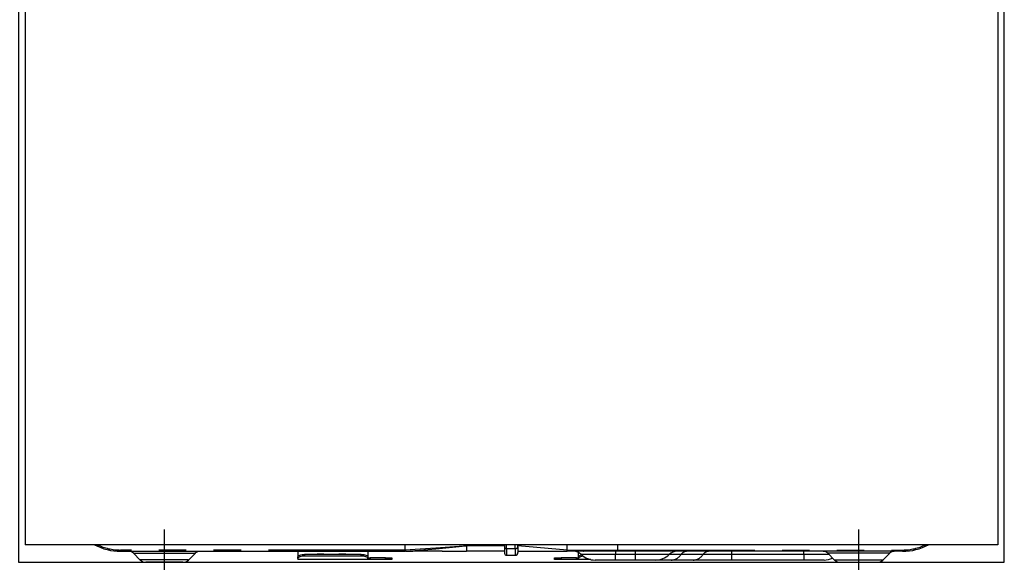
# Model space of a CAD drawing. Extents: x 56059 to 82181, y 210 to 8610.
# Drawn here: x 72376 to 72825, y 2460 to 2707 of the extents above; entities that cross this region are included whole.
import ezdxf

# ---------------------------------------------------------------- set-up
doc = ezdxf.new("R2010")
doc.units = 0
doc.header["$LTSCALE"] = 50
doc.header["$MEASUREMENT"] = 0
doc.linetypes.add('CENTER', pattern=[2, 1.25, -0.25, 0.25, -0.25])
doc.linetypes.add('PHANTOM', pattern=[2.5, 1.25, -0.25, 0.25, -0.25, 0.25, -0.25])
for name, color, linetype in [('120-キャビネット（外）', 7, 'CONTINUOUS'), ('122-扉', 6, 'CONTINUOUS'), ('150-機器', 8, 'CONTINUOUS')]:
    doc.layers.add(name, color=color, linetype=linetype)

msp = doc.modelspace()

# ---------------------------------------------------------------- hatches: boundary and pattern name
at = {"layer": '122-扉'}
h = msp.add_hatch(dxfattribs=at)
h.set_pattern_fill('ANSI31', color=256, style=0)
h.set_pattern_definition([(135, (254315.74798, -2346.80037), (0.08838834765, 0.08838834765), [])])
h.paths.add_polyline_path([(73065.17, 2697.66), (72885.17, 2697.66), (72885.17, 2690.16), (73065.17, 2690.16)])
edge = h.paths.add_edge_path()
edge.add_line((73065.17, 2690.16), (72734.75, 2690.16))

# ---------------------------------------------------------------- linework, layer by layer
at = {"layer": '120-キャビネット（外）', "color": 6}
msp.add_lwpolyline([(72825.17, 2914.66), (72375.17, 2914.66), (72375.17, 2459.66), (72825.17, 2459.66)], close=True, dxfattribs=at)
at = {"layer": '150-機器', "color": 13, "linetype": 'Continuous'}
for p, q in [((72378.22, 2854.66), (72378.22, 2467.66)), ((72822.22, 2854.66), (72822.22, 2467.66)), ((72822.22, 2467.66), (72378.22, 2467.66)), ((72421.72, 2464.66), (72551.72, 2464.66)), ((72427.58, 2463.8), (72430.68, 2460.69)), ((72452.76, 2460.69), (72455.86, 2463.8)), ((72502.72, 2464.66), (72502.72, 2462.21)), ((72534.62, 2464.66), (72534.62, 2462.21)), ((72551.72, 2464.76), (72551.71, 2464.68)), ((72551.71, 2464.68), (72551.72, 2464.66)), ((72551.72, 2465.26), (72551.72, 2467.66)), ((72551.72, 2465.24), (72551.72, 2465.26)), ((72551.72, 2465.24), (72551.73, 2465.08)), ((72551.73, 2464.9), (72551.72, 2464.76)), ((72551.73, 2465.08), (72551.73, 2464.9)), ((72551.9, 2464.66), (72555.22, 2464.66)), ((72568.47, 2464.66), (72555.22, 2464.66)), ((72568.49, 2464.66), (72579.72, 2464.66)), ((72579.72, 2467.74), (72579.72, 2467.17)), ((72579.72, 2467.17), (72579.72, 2464.66)), ((72597.02, 2464.66), (72579.72, 2464.66)), ((72597.02, 2467.66), (72597.02, 2466.54)), ((72597.02, 2466.54), (72597.02, 2463.76)), ((72603.12, 2466.75), (72603.12, 2467.66)), ((72625.62, 2465.26), (72603.12, 2467.17)), ((72603.12, 2466.75), (72603.12, 2464.06)), ((72603.12, 2464.66), (72625.62, 2464.66)), ((72625.62, 2467), (72625.62, 2467.66)), ((72625.62, 2465.26), (72625.62, 2467)), ((72625.62, 2465.26), (72628.66, 2465.26)), ((72628.37, 2464.66), (72625.62, 2464.66)), ((72630.19, 2464.66), (72628.37, 2464.66)), ((72628.66, 2465.26), (72630.24, 2465.26)), ((72630.8, 2464.66), (72630.19, 2464.66)), ((72630.24, 2465.26), (72630.29, 2465.26)), ((72630.29, 2465.26), (72630.83, 2465.26)), ((72633.14, 2464.66), (72630.8, 2464.66)), ((72630.82, 2462.21), (72630.82, 2464.11)), ((72630.83, 2465.26), (72631.31, 2465.26)), ((72631.31, 2465.26), (72631.9, 2465.26)), ((72631.9, 2465.26), (72632.93, 2465.26)), ((72632.93, 2465.26), (72648.72, 2465.26)), ((72632.93, 2465.26), (72632.93, 2465.26)), ((72648.83, 2464.66), (72633.14, 2464.66)), ((72648.72, 2465.26), (72648.72, 2467.66)), ((72778.72, 2464.66), (72648.83, 2464.66)), ((72744.58, 2463.8), (72747.68, 2460.69)), ((72769.76, 2460.69), (72772.86, 2463.8)), ((72450.12, 2459.66), (72433.21, 2459.66)), ((72502.72, 2462.21), (72502.78, 2462.41)), ((72502.72, 2461.46), (72502.72, 2462.21)), ((72502.78, 2461.66), (72502.72, 2461.46)), ((72502.72, 2461.46), (72502.72, 2460.86)), ((72534.62, 2460.86), (72502.72, 2460.86)), ((72502.78, 2462.41), (72502.95, 2462.6)), ((72502.95, 2461.85), (72502.78, 2461.66)), ((72502.95, 2462.6), (72503.23, 2462.78)), ((72503.23, 2462.03), (72502.95, 2461.85)), ((72503.23, 2462.78), (72503.6, 2462.94)), ((72503.6, 2462.18), (72503.23, 2462.03)), ((72503.6, 2462.94), (72504.05, 2463.06)), ((72504.05, 2462.31), (72503.6, 2462.18)), ((72504.05, 2463.06), (72504.57, 2463.16)), ((72504.57, 2462.41), (72504.05, 2462.31)), ((72504.57, 2463.16), (72505.13, 2463.22)), ((72505.13, 2462.46), (72504.57, 2462.41)), ((72505.13, 2463.22), (72505.72, 2463.24)), ((72505.72, 2462.48), (72505.13, 2462.46)), ((72531.62, 2463.24), (72505.72, 2463.24)), ((72531.62, 2462.48), (72505.72, 2462.48)), ((72531.62, 2463.24), (72532.2, 2463.22)), ((72532.2, 2462.46), (72531.62, 2462.48)), ((72532.2, 2463.22), (72532.77, 2463.16)), ((72532.77, 2462.41), (72532.2, 2462.46)), ((72532.77, 2463.16), (72533.29, 2463.06)), ((72533.29, 2462.31), (72532.77, 2462.41)), ((72533.29, 2463.06), (72533.74, 2462.94)), ((72533.74, 2462.18), (72533.29, 2462.31)), ((72533.74, 2462.94), (72534.11, 2462.78)), ((72534.11, 2462.03), (72533.74, 2462.18)), ((72534.11, 2462.78), (72534.39, 2462.6)), ((72534.39, 2461.85), (72534.11, 2462.03)), ((72534.39, 2462.6), (72534.56, 2462.41)), ((72534.56, 2461.66), (72534.39, 2461.85)), ((72534.56, 2462.41), (72534.62, 2462.21)), ((72534.62, 2461.46), (72534.56, 2461.66)), ((72534.62, 2462.21), (72534.62, 2461.46)), ((72534.62, 2461.65), (72535.62, 2461.65)), ((72534.62, 2460.86), (72534.62, 2461.46)), ((72535.62, 2460.86), (72534.62, 2460.86)), ((72542.62, 2461.65), (72535.62, 2461.65)), ((72542.62, 2460.86), (72535.62, 2460.86)), ((72542.62, 2461.65), (72545.62, 2461.65)), ((72545.62, 2460.86), (72542.62, 2460.86)), ((72545.62, 2461.65), (72545.62, 2460.86)), ((72597.92, 2462.86), (72601.92, 2462.86)), ((72619.82, 2460.86), (72619.82, 2461.65)), ((72619.82, 2461.65), (72622.82, 2461.65)), ((72622.82, 2460.86), (72619.82, 2460.86)), ((72629.82, 2461.65), (72622.82, 2461.65)), ((72629.82, 2460.86), (72622.82, 2460.86)), ((72629.82, 2461.65), (72630.82, 2461.65)), ((72630.82, 2460.86), (72629.82, 2460.86)), ((72630.82, 2462.21), (72630.88, 2462.41)), ((72630.82, 2461.46), (72630.82, 2462.21)), ((72630.88, 2461.66), (72630.82, 2461.46)), ((72630.82, 2461.46), (72630.82, 2460.86)), ((72636.46, 2460.86), (72630.82, 2460.86)), ((72630.88, 2462.41), (72631.05, 2462.6)), ((72631.05, 2461.85), (72630.88, 2461.66)), ((72631.05, 2462.6), (72631.33, 2462.78)), ((72631.33, 2462.03), (72631.05, 2461.85)), ((72631.33, 2462.78), (72631.7, 2462.94)), ((72631.7, 2462.18), (72631.33, 2462.03)), ((72631.7, 2462.94), (72632.15, 2463.06)), ((72632.15, 2462.31), (72631.7, 2462.18)), ((72632.15, 2463.06), (72632.21, 2463.08)), ((72632.67, 2462.41), (72632.15, 2462.31)), ((72632.96, 2462.44), (72632.67, 2462.41)), ((72647.62, 2460.66), (72638.35, 2460.66)), ((72656.62, 2460.66), (72647.62, 2460.66)), ((72665.89, 2460.66), (72656.62, 2460.66)), ((72673.13, 2460.66), (72665.89, 2460.66)), ((72683.18, 2460.66), (72673.13, 2460.66)), ((72700.66, 2460.66), (72683.18, 2460.66)), ((72733.62, 2460.66), (72700.66, 2460.66)), ((72742.89, 2460.66), (72733.62, 2460.66)), ((72750.32, 2459.66), (72767.23, 2459.66))]:
    msp.add_line(p, q, dxfattribs=at)
at = {"layer": '150-機器', "color": 13}
msp.add_line((72441.72, 2454.66), (72441.72, 2474.66), dxfattribs=at)
at = {"layer": '150-機器', "color": 13, "linetype": 'CENTER'}
msp.add_line((72758.72, 2454.66), (72758.72, 2474.66), dxfattribs=at)
at = {"layer": '150-機器', "color": 13, "linetype": 'PHANTOM'}
for p, q in [((72551.72, 2465.26), (72421.72, 2465.26)), ((72421.72, 2464.66), (72421.72, 2465.26)), ((72427.64, 2463.78), (72427.67, 2463.78)), ((72427.67, 2463.78), (72428.13, 2463.78)), ((72428.13, 2463.78), (72428.95, 2463.78)), ((72428.95, 2463.78), (72430.18, 2463.78)), ((72430.18, 2463.78), (72431.68, 2463.78)), ((72431.68, 2463.78), (72433.51, 2463.78)), ((72433.51, 2463.78), (72435.53, 2463.78)), ((72435.53, 2463.78), (72437.78, 2463.78)), ((72437.78, 2463.78), (72441.72, 2463.78)), ((72441.72, 2463.78), (72445.4, 2463.78)), ((72445.4, 2463.78), (72447.62, 2463.78)), ((72447.62, 2463.78), (72449.73, 2463.78)), ((72449.73, 2463.78), (72451.54, 2463.78)), ((72451.54, 2463.78), (72453.12, 2463.78)), ((72453.12, 2463.78), (72454.35, 2463.78)), ((72454.35, 2463.78), (72455.24, 2463.78)), ((72455.24, 2463.78), (72455.73, 2463.78)), ((72455.73, 2463.78), (72455.8, 2463.78)), ((72510.72, 2463.27), (72510.67, 2463.24)), ((72511.42, 2463.39), (72510.72, 2463.27)), ((72514.02, 2463.39), (72511.42, 2463.39)), ((72511.42, 2463.39), (72511.42, 2463.24)), ((72514.57, 2463.31), (72514.02, 2463.39)), ((72514.02, 2463.24), (72514.02, 2463.39)), ((72514.74, 2463.24), (72514.57, 2463.31)), ((72520.72, 2463.27), (72520.67, 2463.24)), ((72521.42, 2463.39), (72520.72, 2463.27)), ((72524.02, 2463.39), (72521.42, 2463.39)), ((72521.42, 2463.24), (72521.42, 2463.39)), ((72524.57, 2463.31), (72524.02, 2463.39)), ((72524.02, 2463.24), (72524.02, 2463.39)), ((72524.74, 2463.24), (72524.57, 2463.31)), ((72558.42, 2465.65), (72551.72, 2465.24)), ((72551.72, 2464.66), (72558.33, 2465.17)), ((72558.33, 2465.17), (72565.66, 2465.81)), ((72565.72, 2466.13), (72558.42, 2465.65)), ((72565.66, 2465.81), (72576.34, 2466.84)), ((72576.36, 2466.91), (72565.72, 2466.13)), ((72576.34, 2466.84), (72579.1, 2467.11)), ((72578.29, 2467.06), (72576.36, 2466.91)), ((72579.13, 2467.13), (72578.29, 2467.06)), ((72579.1, 2467.11), (72579.5, 2467.15)), ((72579.55, 2467.16), (72579.13, 2467.13)), ((72579.5, 2467.15), (72579.66, 2467.17)), ((72579.66, 2467.17), (72579.55, 2467.16)), ((72579.72, 2467.17), (72579.66, 2467.17)), ((72579.66, 2467.17), (72579.72, 2467.17)), ((72597.02, 2467.17), (72579.72, 2467.17)), ((72597.92, 2465.9), (72597.92, 2467.66)), ((72597.92, 2465.9), (72597.92, 2462.86)), ((72597.92, 2465.9), (72601.92, 2465.9)), ((72601.92, 2465.9), (72601.92, 2467.66)), ((72601.92, 2465.9), (72601.92, 2462.86)), ((72628.42, 2464.67), (72628.37, 2464.66)), ((72628.48, 2464.7), (72628.42, 2464.67)), ((72628.53, 2464.76), (72628.48, 2464.7)), ((72628.58, 2464.83), (72628.53, 2464.76)), ((72628.61, 2464.92), (72628.58, 2464.83)), ((72628.64, 2465.03), (72628.61, 2464.92)), ((72628.66, 2465.14), (72628.64, 2465.03)), ((72628.66, 2465.26), (72630.29, 2465.26)), ((72628.66, 2465.26), (72628.66, 2465.14)), ((72630.83, 2465.26), (72631.31, 2465.26)), ((72632.93, 2465.26), (72632.93, 2465.14)), ((72632.93, 2465.14), (72632.95, 2465.03)), ((72632.95, 2465.03), (72632.97, 2464.92)), ((72632.97, 2464.92), (72632.99, 2464.83)), ((72632.99, 2464.83), (72633.02, 2464.76)), ((72633.02, 2464.76), (72633.06, 2464.7)), ((72633.06, 2464.7), (72633.1, 2464.67)), ((72633.1, 2464.67), (72633.14, 2464.66)), ((72647.62, 2464.66), (72647.62, 2463.23)), ((72648.72, 2465.26), (72778.72, 2465.26)), ((72656.62, 2464.66), (72656.62, 2463.23)), ((72700.66, 2464.66), (72700.66, 2463.23)), ((72733.62, 2463.23), (72733.62, 2464.66)), ((72744.71, 2463.78), (72744.64, 2463.78)), ((72745.2, 2463.78), (72744.71, 2463.78)), ((72746.09, 2463.78), (72745.2, 2463.78)), ((72747.32, 2463.78), (72746.09, 2463.78)), ((72748.9, 2463.78), (72747.32, 2463.78)), ((72750.71, 2463.78), (72748.9, 2463.78)), ((72752.82, 2463.78), (72750.71, 2463.78)), ((72755.03, 2463.78), (72752.82, 2463.78)), ((72758.72, 2463.78), (72755.03, 2463.78)), ((72762.66, 2463.78), (72758.72, 2463.78)), ((72764.91, 2463.78), (72762.66, 2463.78)), ((72766.93, 2463.78), (72764.91, 2463.78)), ((72768.76, 2463.78), (72766.93, 2463.78)), ((72770.26, 2463.78), (72768.76, 2463.78)), ((72771.49, 2463.78), (72770.26, 2463.78)), ((72772.31, 2463.78), (72771.49, 2463.78)), ((72772.77, 2463.78), (72772.31, 2463.78)), ((72772.8, 2463.78), (72772.77, 2463.78)), ((72778.72, 2465.26), (72778.72, 2464.66)), ((72431.32, 2460.71), (72430.67, 2460.71)), ((72430.67, 2460.71), (72430.68, 2460.71)), ((72433.15, 2460.71), (72431.32, 2460.71)), ((72435.94, 2460.71), (72433.15, 2460.71)), ((72439.42, 2460.71), (72435.94, 2460.71)), ((72441.72, 2460.71), (72439.42, 2460.71)), ((72445.37, 2460.71), (72441.72, 2460.71)), ((72448.61, 2460.71), (72445.37, 2460.71)), ((72451.08, 2460.71), (72448.61, 2460.71)), ((72452.51, 2460.71), (72451.08, 2460.71)), ((72452.64, 2460.71), (72452.51, 2460.71)), ((72505.72, 2463.24), (72505.72, 2462.48)), ((72531.62, 2462.48), (72531.62, 2463.24)), ((72535.62, 2461.65), (72535.62, 2460.86)), ((72542.62, 2460.86), (72542.62, 2461.65)), ((72622.82, 2461.65), (72622.82, 2460.86)), ((72629.82, 2460.86), (72629.82, 2461.65)), ((72647.62, 2463.23), (72632.05, 2463.23)), ((72656.62, 2463.23), (72647.62, 2463.23)), ((72647.62, 2460.66), (72647.62, 2463.23)), ((72672.19, 2463.23), (72656.62, 2463.23)), ((72656.62, 2463.23), (72656.62, 2460.66)), ((72677.59, 2463.23), (72672.19, 2463.23)), ((72687.63, 2463.23), (72677.59, 2463.23)), ((72700.66, 2463.23), (72687.63, 2463.23)), ((72700.66, 2463.23), (72700.66, 2460.66)), ((72733.62, 2463.23), (72700.66, 2463.23)), ((72745.27, 2463.23), (72733.62, 2463.23)), ((72733.62, 2463.23), (72733.62, 2460.66)), ((72747.8, 2460.71), (72747.93, 2460.71)), ((72747.93, 2460.71), (72749.36, 2460.71)), ((72749.36, 2460.71), (72751.83, 2460.71)), ((72751.83, 2460.71), (72755.07, 2460.71)), ((72755.07, 2460.71), (72758.72, 2460.71)), ((72758.72, 2460.71), (72761.02, 2460.71)), ((72761.02, 2460.71), (72764.5, 2460.71)), ((72764.5, 2460.71), (72767.28, 2460.71)), ((72767.28, 2460.71), (72769.11, 2460.71)), ((72769.11, 2460.71), (72769.77, 2460.71)), ((72769.77, 2460.71), (72769.76, 2460.71))]:
    msp.add_line(p, q, dxfattribs=at)
at = {"layer": '150-機器', "color": 13, "linetype": 'Continuous'}
for centre, radius, start, end in [((72421.72, 2489.66), 25, 241.6424, 270), ((72425.48, 2461.65), 3, 44.5202, 89.9919), ((72425.48, 2461.65), 3, 44.3912, 89.9949), ((72457.96, 2461.65), 3, 90.0087, 135.714), ((72457.96, 2461.65), 3, 90.0051, 135.4035), ((72597.92, 2463.76), 0.9, 180, 270), ((72601.92, 2464.06), 1.2, 270, 0), ((72620.15, 2464.96), 5.48, 356.8618, 3.1382), ((72628.55, 2459.66), 5, 45.5847, 90), ((72649.61, 2465.11), 0.905, 170.7919, 210.1813), ((72675.69, 2459.66), 5, 90, 134.4153), ((72742.48, 2461.65), 3, 44.3912, 89.9949), ((72742.48, 2461.65), 3, 44.5205, 89.9916), ((72774.96, 2461.65), 3, 90.0084, 135.7143), ((72774.96, 2461.65), 3, 90.0055, 135.4029), ((72778.72, 2489.66), 25, 270, 298.3576), ((72433.21, 2463.25), 3.6, 225.1964, 270), ((72433.21, 2463.25), 3.6, 226.8027, 270), ((72450.23, 2463.25), 3.6, 270, 314.7753), ((72450.23, 2463.25), 3.6, 269.9997, 313.6752), ((72638.35, 2469.66), 9, 225.5847, 270), ((72665.89, 2469.66), 9, 270, 314.4153), ((72742.89, 2469.66), 9, 270, 295.6978), ((72750.21, 2463.25), 3.6, 225.1964, 270), ((72750.21, 2463.25), 3.6, 226.8027, 270), ((72767.23, 2463.25), 3.6, 270.0002, 314.775), ((72767.23, 2463.25), 3.6, 270.0003, 313.6747)]:
    msp.add_arc(centre, radius, start, end, dxfattribs=at)
at = {"layer": '150-機器', "color": 13, "linetype": 'PHANTOM'}
for centre, radius, start, end in [((72421.72, 2489.66), 24.4, 244.3744, 270), ((72597.81, 2466.7), 0.803, 191.4217, 278.0495), ((72602.07, 2466.96), 1.07, 261.9505, 348.5782), ((72629.33, 2465.11), 0.969, 332.0528, 8.6417), ((72628.35, 2465.11), 2.49, 349.5637, 3.4444), ((72680.21, 2461.54), 3.12, 92.7096, 147.2903), ((72690.25, 2461.54), 3.12, 92.7095, 147.2906), ((72778.72, 2489.66), 24.4, 270, 295.6256), ((72672.87, 2466.26), 5.61, 272.7096, 327.2904), ((72682.91, 2466.26), 5.61, 272.7097, 327.2903)]:
    msp.add_arc(centre, radius, start, end, dxfattribs=at)

doc.saveas('drawing.dxf')
